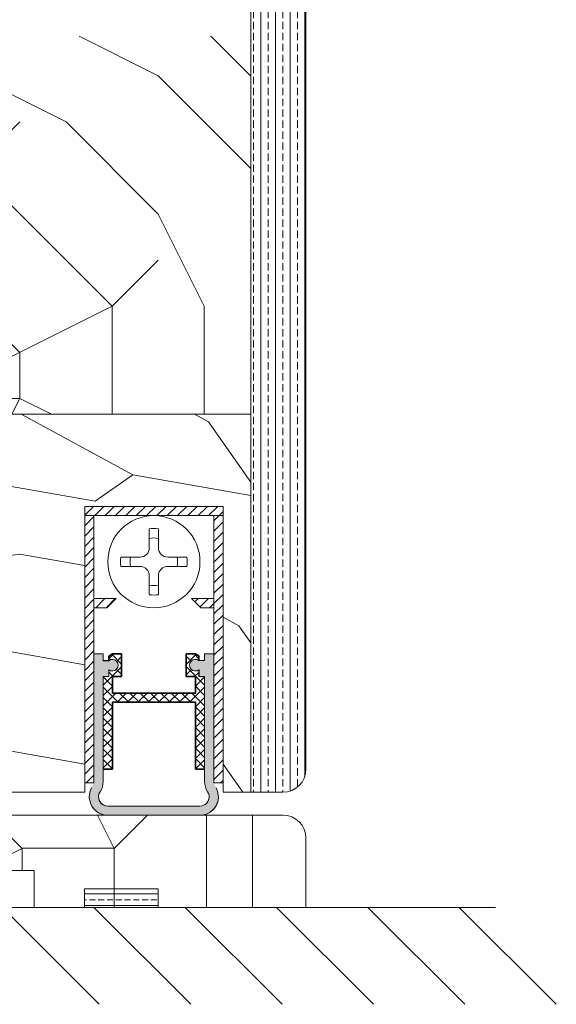
# Model space of a CAD drawing. Extents: x 8050 to 45539, y 3393 to 6330.
# Drawn here: x 25423 to 25481, y 5162 to 5269 of the extents above; entities that cross this region are included whole.
import ezdxf

# ---------------------------------------------------------------- set-up
doc = ezdxf.new("R2010")
doc.units = 0
doc.header["$LTSCALE"] = 2.5
doc.layers.get('0').update_dxf_attribs({"linetype": 'CONTINUOUS'})
for name, color, linetype, lineweight in [('E7', 7, 'CONTINUOUS', 70), ('Peenjoon', 6, 'CONTINUOUS', 15), ('Piirjoon05', 5, 'CONTINUOUS', 35), ('Raamjoon035', 5, 'CONTINUOUS', 35), ('Viirutus', 3, 'CONTINUOUS', 9)]:
    doc.layers.add(name, color=color, linetype=linetype, lineweight=lineweight)
doc.layers.add('M-EQU-CON-35', color=230, linetype='CONTINUOUS')
doc.layers.add('Tihend', color=7, linetype='CONTINUOUS')
pattern_1 = [(45, (10542.1465, 9594.9159), (-0.561266008, 0.561266008), [])]

# ---------------------------------------------------------------- blocks, each defined once
blk = doc.blocks.new('Tihendi keel')
at = {"layer": 'Tihend'}
blk.add_hatch(color=256, dxfattribs=at).paths.add_polyline_path([(2208.64, 808.67), (2209.25, 808.67), (2209.25, 809.41, 2.090104), (2209.25, 810.39), (2208.64, 810.39), (2208.64, 811.12), (2207.64, 811.12), (2207.64, 798.67), (2207.64, 797.56, -0.127017), (2207.39, 796.59, 0.408882), (2208.14, 793.89, 0.077045), (2208.71, 793.67), (2219.57, 793.67, 0.352266), (2221.14, 795.62, 0.127017), (2220.89, 796.59, -0.127017), (2220.64, 797.56), (2220.64, 803.63), (2220.64, 811.12), (2219.64, 811.12), (2219.64, 810.38), (2219.04, 810.38, 2.115602), (2219.04, 809.41), (2219.04, 808.67), (2219.64, 808.67), (2219.64, 797.28, 0.147477), (2219.97, 796.17, -0.598235), (2219.14, 794.62), (2209.14, 794.62, -0.414214), (2208.14, 795.62, -0.147477), (2208.31, 796.17, 0.147477), (2208.64, 797.28)])
at = {"layer": 'Viirutus'}
h = blk.add_hatch(dxfattribs=at)
h.set_pattern_fill('LINE', color=256, scale=0.25, angle=45, style=0)
h.set_pattern_definition([(45, (-9065.899, 6278.11), (-0.56126601, 0.56126601), [])])
h.paths.add_polyline_path([(2209.64, 806.87), (2209.64, 808.67), (2210.64, 808.67), (2210.64, 811.12), (2209.64, 811.12), (2209.25, 810.89), (2209.25, 810.39, -2.090104), (2209.25, 809.41), (2209.25, 808.67), (2208.64, 808.67), (2208.64, 798.62), (2209.64, 798.62), (2209.64, 805.87), (2218.64, 805.87), (2218.64, 798.62), (2219.64, 798.62), (2219.64, 808.67), (2219.04, 808.67), (2219.04, 809.41, -2.115602), (2219.04, 810.38), (2219.04, 810.89), (2218.64, 811.12), (2217.64, 811.12), (2217.64, 808.67), (2218.64, 808.67), (2218.64, 806.87)])
at = {"layer": 'Peenjoon'}
for p, q in [((2208.64, 811.12), (2207.64, 811.12)), ((2208.64, 810.39), (2208.64, 811.12)), ((2219.64, 810.38), (2219.64, 811.12)), ((2219.64, 811.12), (2220.64, 811.12)), ((2209.25, 810.39), (2208.64, 810.39)), ((2219.04, 810.38), (2219.64, 810.38)), ((2207.64, 808.58), (2207.64, 802.51)), ((2208.64, 808.67), (2209.25, 808.67)), ((2208.64, 797.28), (2208.64, 808.67)), ((2209.25, 809.41), (2209.25, 808.67)), ((2219.04, 809.41), (2219.04, 808.67)), ((2219.04, 808.67), (2219.64, 808.67)), ((2219.64, 797.28), (2219.64, 808.67)), ((2220.64, 808.58), (2220.64, 802.51)), ((2219.14, 794.62), (2209.14, 794.62)), ((2219.14, 793.62), (2209.14, 793.62))]:
    blk.add_line(p, q, dxfattribs=at)
for centre, radius, start, end in [((2209.64, 809.9), 0.63, 231.1371, 128.8629), ((2218.64, 809.9), 0.63, 50.5982, 309.4018), ((2206.64, 797.28), 2, 326.4427, 0), ((2221.64, 797.28), 2, 180, 213.5573), ((2209.14, 795.62), 2, 151.045, 240), ((2209.14, 795.62), 1, 146.4427, 240), ((2219.14, 795.62), 2, 270, 28.955), ((2219.14, 795.62), 1, 270, 33.5573), ((2209.14, 795.62), 2, 180, 270), ((2209.14, 795.62), 1, 180, 270), ((2219.14, 795.62), 2, 270, 0), ((2219.14, 795.62), 1, 270, 0)]:
    blk.add_arc(centre, radius, start, end, dxfattribs=at)
at = {"layer": 'Piirjoon05'}
for p, q in [((2209.64, 811.12), (2209.25, 810.89)), ((2209.25, 810.89), (2209.25, 810.39)), ((2209.64, 811.12), (2210.64, 811.12)), ((2210.64, 808.67), (2210.64, 811.12)), ((2217.64, 808.67), (2217.64, 811.12)), ((2218.64, 811.12), (2217.64, 811.12)), ((2218.64, 811.12), (2219.04, 810.89)), ((2219.04, 810.89), (2219.04, 810.38)), ((2209.64, 808.67), (2210.64, 808.67)), ((2209.64, 806.87), (2209.64, 808.67)), ((2217.64, 808.67), (2218.64, 808.67)), ((2218.64, 806.87), (2218.64, 808.67)), ((2209.64, 806.87), (2218.64, 806.87)), ((2209.64, 798.62), (2209.64, 805.87)), ((2209.64, 805.87), (2218.64, 805.87)), ((2218.64, 798.62), (2218.64, 805.87)), ((2208.64, 798.62), (2209.64, 798.62)), ((2218.64, 798.62), (2219.64, 798.62))]:
    blk.add_line(p, q, dxfattribs=at)

msp = doc.modelspace()

# ---------------------------------------------------------------- hatches: boundary and pattern name
at = {"layer": 'E7', "linetype": 'Continuous', "lineweight": 15}
h = msp.add_hatch(dxfattribs=at)
h.set_pattern_fill('BRASS', color=256, scale=0.2)
h.set_pattern_definition([(360, (25158.371, 5031.4616), (3e-16, 1.27), []), (360, (25158.371, 5032.0966), (3e-16, 1.27), [0.635, -0.3175])])
h.paths.add_polyline_path([(25430.23, 5172.25), (25430.23, 5174.25), (25438.23, 5174.25), (25438.23, 5172.25)])
at = {"layer": 'Viirutus', "lineweight": 15}
h = msp.add_hatch(dxfattribs=at)
h.set_pattern_fill('BRASS', color=256, scale=0.25, angle=90, style=0)
h.set_pattern_definition([(90, (23072.8808, 4512.6596), (-1.5875, 1e-16), []), (90, (23072.087, 4512.6596), (-1.5875, 1e-16), [0.79375, -0.396875])])
edge = h.paths.add_edge_path()
edge.add_line((25448.27, 5184.74), (25451.77, 5184.74))
edge.add_arc((25451.77, 5187.24), 2.5, 270, 360)
edge.add_line((25454.27, 5187.24), (25454.27, 5314.74))
edge.add_line((25454.27, 5314.74), (25448.27, 5314.74))
edge.add_line((25448.27, 5314.74), (25448.27, 5184.74))
h = msp.add_hatch(dxfattribs=at)
h.set_pattern_fill('PUITR', color=256, scale=100, style=0, pattern_type=2)
h.set_pattern_definition([(0, (31388.17, 2172.38), (100, 100), [30, -70]), (0, (31388.17, 2177.38), (100, 100), [30, -70]), (0, (31393.17, 2187.38), (100, 100), [20, -80]), (0, (31398.17, 2197.38), (100, 100), [15, -85]), (0, (31398.17, 2207.38), (100, 100), [10, -90]), (0, (31373.17, 2217.38), (100, 100), [5, -25, 5, -65]), (0, (31388.17, 2222.38), (100, 100), [5, -40, 15, -40]), (0, (31408.17, 2227.38), (100, 100), [5, -5, 5, -85]), (0, (31403.17, 2232.38), (100, 100), [5, -95]), (0, (31398.17, 2242.38), (100, 100), [15, -85]), (0, (31398.17, 2252.38), (100, 100), [20, -80]), (0, (31393.17, 2262.38), (100, 100), [25, -30, 5, -40]), (90, (31353.17, 2202.38), (-100, 100), [5, -10, 25, -60]), (90, (31358.17, 2212.38), (-100, 100), [5, -5, 15, -75]), (90, (31363.17, 2252.38), (-100, 100), [10, -90]), (90, (31368.17, 2212.38), (-100, 100), [20, -30, 5, -45]), (90, (31373.17, 2267.38), (-100, 100), [5, -95]), (90, (31378.17, 2217.38), (-100, 100), [15, -85]), (90, (31388.17, 2222.38), (-100, 100), [10, -90]), (90, (31398.17, 2222.38), (-100, 100), [5, -15, 15, -65]), (90, (31403.17, 2227.38), (-100, 100), [5, -95]), (90, (31408.17, 2207.38), (-100, 100), [14, -86]), (90, (31413.17, 2187.38), (-100, 100), [10, -90]), (90, (31423.17, 2227.38), (-100, 100), [5, -95]), (90, (31433.17, 2222.38), (-100, 100), [15, -85]), (90, (31443.17, 2222.38), (-100, 100), [15, -85]), (45, (31428.17, 2182.38), (0, 100), [7.071, -7.071, 7.071, -120.20836]), (45, (31408.17, 2207.38), (0, 100), [14.142, -127.2794]), (45, (31368.17, 2257.38), (0, 100), [14.142, -127.2794]), (45, (31388.17, 2232.38), (0, 100), [14.142, -127.2794]), (45, (31393.17, 2212.38), (0, 100), [14.142, -127.2794]), (45, (31423.17, 2192.38), (0, 100), [14.142, -127.2794]), (45, (31413.17, 2197.38), (0, 100), [21.2132, -120.2082]), (45, (31383.17, 2242.38), (0, 100), [7.071, -134.3504]), (45, (31378.17, 2252.38), (0, 100), [7.071, -134.3504]), (45, (31418.17, 2252.38), (0, 100), [7.071, -134.3504]), (45, (31378.17, 2202.38), (0, 100), [7.071, -134.3504]), (45, (31433.17, 2237.38), (0, 100), [7.071, -134.3504]), (45, (31398.17, 2227.38), (0, 100), [7.071, -134.3504]), (45, (31408.17, 2237.38), (0, 100), [7.071, -134.3504]), (135, (31403.17, 2217.38), (-100, 1e-14), [7.071, -7.071, 21.2132, -106.06616]), (135, (31418.17, 2217.38), (-100, 1e-14), [7.071, -134.3504]), (135, (31418.17, 2182.38), (-100, 1e-14), [7.071, -134.3504]), (135, (31398.17, 2207.38), (-100, 1e-14), [7.071, -134.3504]), (135, (31413.17, 2227.38), (-100, 1e-14), [7.071, -134.3504]), (135, (31388.17, 2202.38), (-100, 1e-14), [7.071, -134.3504]), (135, (31428.17, 2202.38), (-100, 1e-14), [7.071, -134.3504]), (135, (31358.17, 2172.38), (-100, 1e-14), [7.071, -134.3504]), (135, (31363.17, 2177.38), (-100, 1e-14), [14.142, -127.2794]), (135, (31368.17, 2182.38), (-100, 1e-14), [14.142, -127.2794]), (135, (31378.17, 2182.38), (-100, 1e-14), [14.142, -127.2794]), (135, (31383.17, 2192.38), (-100, 1e-14), [14.142, -127.2794]), (135, (31423.17, 2232.38), (-100, 1e-14), [14.142, -127.2794]), (135, (31443.17, 2182.38), (-100, 1e-14), [14.142, -127.2794]), (135, (31448.17, 2262.38), (-100, 1e-14), [14.142, -127.2794]), (135, (31448.17, 2252.38), (-100, 1e-14), [14.142, -127.2794]), (135, (31438.17, 2247.38), (-100, 1e-14), [14.142, -127.2794]), (135, (31368.17, 2247.38), (-100, 1e-14), [21.2132, -120.2082]), (135, (31433.17, 2237.38), (-100, 1e-14), [21.2132, -120.2082]), (26.56505, (31378.168, 2267.383), (100, 4e-08), [11.18, -212.4268]), (26.56505, (31378.168, 2217.383), (100, 4e-08), [11.18, -212.4268]), (26.56505, (31388.168, 2247.383), (100, 4e-08), [11.18, -212.4268]), (26.56505, (31418.168, 2177.383), (100, 4e-08), [11.18, -212.4268]), (26.56505, (31413.168, 2187.383), (100, 4e-08), [11.18, -212.4268]), (26.56505, (31383.168, 2207.383), (100, 4e-08), [11.18, -212.4268]), (26.56505, (31383.168, 2257.383), (100, 4e-08), [11.18, -212.4268]), (26.56505, (31413.168, 2227.383), (100, 4e-08), [22.36, -201.2468]), (63.43495, (31413.168, 2242.383), (5e-09, 100), [11.18, -212.4268]), (63.43495, (31428.168, 2212.383), (5e-09, 100), [11.18, -212.4268]), (63.43495, (31378.168, 2232.383), (5e-09, 100), [11.18, -212.4268]), (63.43495, (31358.168, 2237.383), (5e-09, 100), [11.18, -212.4268]), (63.43495, (31418.168, 2217.383), (5e-09, 100), [11.18, -212.4268]), (63.43495, (31408.168, 2217.383), (5e-09, 100), [11.18, -212.4268]), (63.43495, (31368.168, 2232.383), (5e-09, 100), [22.36, -201.2468]), (63.43495, (31443.168, 2197.383), (5e-09, 100), [22.36, -201.2468]), (63.43495, (31433.168, 2202.383), (5e-09, 100), [22.36, -201.2468]), (116.56505, (31353.168, 2187.383), (-4e-08, 100), [11.18, -212.4268]), (116.56505, (31353.168, 2242.383), (-4e-08, 100), [11.18, -212.4268]), (116.56505, (31373.168, 2172.383), (-4e-08, 100), [11.18, -212.4268]), (116.56505, (31363.168, 2262.383), (-4e-08, 100), [11.18, -212.4268]), (116.56505, (31373.168, 2202.383), (-4e-08, 100), [11.18, -212.4268]), (116.56505, (31393.168, 2212.383), (-4e-08, 100), [11.18, -212.4268]), (116.56505, (31403.168, 2232.383), (-4e-08, 100), [11.18, -212.4268]), (116.56505, (31358.168, 2192.383), (3e-05, 100.00002), [11.18, -212.4268]), (116.56505, (31383.168, 2207.383), (-4e-08, 100), [11.18, -212.4268]), (116.56505, (31413.168, 2197.383), (-4e-08, 100), [11.18, -212.4268]), (116.56505, (31423.168, 2207.383), (-4e-08, 100), [11.18, -212.4268]), (116.56505, (31443.168, 2237.383), (-4e-08, 100), [11.18, -212.4268]), (116.56505, (31368.168, 2267.383), (-4e-08, 100), [11.18, -212.4268]), (116.56505, (31353.168, 2262.383), (-4e-08, 100), [22.36, -201.2468]), (116.56505, (31368.168, 2192.383), (-4e-08, 100), [22.36, -201.2468]), (153.43495, (31353.168, 2177.383), (-100, 5e-09), [11.18, -212.4268]), (153.43495, (31438.168, 2172.383), (-100, 5e-09), [11.18, -212.4268]), (153.43495, (31433.168, 2222.383), (-100, 5e-09), [11.18, -212.4268]), (153.43495, (31393.168, 2187.383), (-100, 5e-09), [11.18, -212.4268]), (153.43495, (31388.168, 2177.383), (-100, 5e-09), [11.18, -212.4268]), (153.43495, (31398.168, 2197.383), (-100, 5e-09), [11.18, -212.4268]), (153.43495, (31428.168, 2257.383), (-100, 5e-09), [11.18, -212.4268]), (153.43495, (31438.168, 2262.383), (-100, 5e-09), [22.36, -201.2468])])
h.paths.add_polyline_path([(25448.27, 5247.64), (25448.27, 5266.74), (25426.82, 5266.74), (25410.77, 5266.74), (25391.87, 5266.74), (25391.87, 5225.74), (25448.27, 5225.74)])
h = msp.add_hatch(dxfattribs=at)
h.set_pattern_fill('PUITR', color=256, scale=100, angle=35, style=0, pattern_type=2)
h.set_pattern_definition([(35, (31381.84, 2192.46), (24.5576, 139.2728), [30, -70]), (35, (31378.97, 2196.55), (24.5576, 139.2728), [30, -70]), (35, (31377.33, 2207.61), (24.5576, 139.2728), [20, -80]), (35, (31375.69, 2218.67), (24.5576, 139.2728), [15, -85]), (35, (31369.95, 2226.86), (24.5576, 139.2728), [10, -90]), (35, (31343.74, 2220.72), (24.5576, 139.2728), [5, -25, 5, -65]), (35, (31353.16, 2233.42), (24.5576, 139.2728), [5, -40, 15, -40]), (35, (31366.67, 2248.98), (24.5576, 139.2728), [5, -5, 5, -85]), (35, (31359.71, 2250.21), (24.5576, 139.2728), [5, -95]), (35, (31349.88, 2255.53), (24.5576, 139.2728), [15, -85]), (35, (31344.14, 2263.73), (24.5576, 139.2728), [20, -80]), (35, (31334.31, 2269.05), (24.5576, 139.2728), [25, -30, 5, -40]), (125, (31335.96, 2196.96), (-139.2728, 24.5576), [5, -10, 25, -60]), (125, (31334.32, 2208.02), (-139.2728, 24.5576), [5, -5, 15, -75]), (125, (31315.47, 2243.65), (-139.2728, 24.5576), [10, -90]), (125, (31342.51, 2213.75), (-139.2728, 24.5576), [20, -30, 5, -45]), (125, (31315.06, 2261.67), (-139.2728, 24.5576), [5, -95]), (125, (31347.84, 2223.58), (-139.2728, 24.5576), [15, -85]), (125, (31353.16, 2233.42), (-139.2728, 24.5576), [10, -90]), (125, (31361.35, 2239.15), (-139.2728, 24.5576), [5, -15, 15, -65]), (125, (31362.58, 2246.12), (-139.2728, 24.5576), [5, -95]), (125, (31378.15, 2232.6), (-139.2728, 24.5576), [14, -86]), (125, (31393.71, 2219.08), (-139.2728, 24.5576), [10, -90]), (125, (31378.96, 2257.59), (-139.2728, 24.5576), [5, -95]), (125, (31390.02, 2259.23), (-139.2728, 24.5576), [15, -85]), (125, (31398.21, 2264.96), (-139.2728, 24.5576), [15, -85]), (80, (31408.87, 2223.59), (-57.35764, 81.9152), [7.071, -7.071, 7.071, -120.20836]), (80, (31378.146, 2232.6), (-57.35764, 81.9152), [14.142, -127.2794]), (80, (31316.7, 2250.615), (-57.35764, 81.9152), [14.142, -127.2794]), (80, (31347.42, 2241.61), (-57.35764, 81.9152), [14.142, -127.2794]), (80, (31362.99, 2228.09), (-57.35764, 81.9152), [14.142, -127.2794]), (80, (31399.04, 2228.92), (-57.35764, 81.9152), [14.142, -127.2794]), (80, (31387.98, 2227.28), (-57.35764, 81.9152), [21.2132, -120.2082]), (80, (31337.59, 2246.93), (-57.35764, 81.9152), [7.071, -134.3504]), (80, (31327.76, 2252.255), (-57.35764, 81.9152), [7.071, -134.3504]), (80, (31360.53, 2275.2), (-57.35764, 81.9152), [7.071, -134.3504]), (80, (31356.44, 2211.3), (-57.35764, 81.9152), [7.071, -134.3504]), (80, (31381.42, 2271.514), (-57.35764, 81.9152), [7.071, -134.3504]), (80, (31358.48, 2243.25), (-57.35764, 81.9152), [7.071, -134.3504]), (80, (31360.94, 2257.175), (-57.35764, 81.9152), [7.071, -134.3504]), (170, (31368.314, 2237.924), (-81.9152, -57.35764), [7.071, -7.071, 21.2132, -106.06616]), (170, (31380.6, 2246.53), (-81.9152, -57.35764), [7.071, -134.3504]), (170, (31400.68, 2217.86), (-81.9152, -57.35764), [7.071, -134.3504]), (170, (31369.954, 2226.864), (-81.9152, -57.35764), [7.071, -134.3504]), (170, (31370.77, 2251.85), (-81.9152, -57.35764), [7.071, -134.3504]), (170, (31364.63, 2217.03), (-81.9152, -57.35764), [7.071, -134.3504]), (170, (31397.4, 2239.976), (-81.9152, -57.35764), [7.071, -134.3504]), (170, (31357.26, 2175.25), (-81.9152, -57.35764), [7.071, -134.3504]), (170, (31358.49, 2182.215), (-81.9152, -57.35764), [14.142, -127.2794]), (170, (31359.72, 2189.18), (-81.9152, -57.35764), [14.142, -127.2794]), (170, (31367.91, 2194.914), (-81.9152, -57.35764), [14.142, -127.2794]), (170, (31366.27, 2205.97), (-81.9152, -57.35764), [14.142, -127.2794]), (170, (31376.094, 2261.68), (-81.9152, -57.35764), [14.142, -127.2794]), (170, (31421.156, 2232.2), (-81.9152, -57.35764), [14.142, -127.2794]), (170, (31379.365, 2300.6), (-81.9152, -57.35764), [14.142, -127.2794]), (170, (31385.1, 2292.405), (-81.9152, -57.35764), [14.142, -127.2794]), (170, (31379.78, 2282.57), (-81.9152, -57.35764), [14.142, -127.2794]), (170, (31322.44, 2242.42), (-81.9152, -57.35764), [21.2132, -120.2082]), (170, (31381.42, 2271.514), (-81.9152, -57.35764), [21.2132, -120.2082]), (61.56505, (31319.157, 2264.54), (81.9152, 57.35764), [11.18, -212.4268]), (61.56505, (31347.836, 2223.584), (81.9152, 57.35764), [11.18, -212.4268]), (61.56505, (31338.82, 2253.895), (81.9152, 57.35764), [11.18, -212.4268]), (61.56505, (31403.545, 2213.76), (81.9152, 57.35764), [11.18, -212.4268]), (61.56505, (31393.713, 2219.085), (81.9152, 57.35764), [11.18, -212.4268]), (61.56505, (31357.667, 2218.26), (81.9152, 57.35764), [11.18, -212.4268]), (61.56505, (31328.99, 2259.22), (81.9152, 57.35764), [11.18, -212.4268]), (61.56505, (31370.77, 2251.85), (81.9152, 57.35764), [22.36, -201.2468]), (98.43495, (31362.166, 2264.14), (-57.35764, 81.9152), [11.18, -212.4268]), (98.43495, (31391.66, 2248.167), (-57.35764, 81.9152), [11.18, -212.4268]), (98.43495, (31339.23, 2235.87), (-57.35764, 81.9152), [11.18, -212.4268]), (98.43495, (31319.98, 2228.496), (-57.35764, 81.9152), [11.18, -212.4268]), (98.43495, (31380.6, 2246.527), (-57.35764, 81.9152), [11.18, -212.4268]), (98.43495, (31372.41, 2240.79), (-57.35764, 81.9152), [11.18, -212.4268]), (98.43495, (31331.04, 2230.136), (-57.35764, 81.9152), [22.36, -201.2468]), (98.43495, (31412.55, 2244.484), (-57.35764, 81.9152), [22.36, -201.2468]), (98.43495, (31401.493, 2242.844), (-57.35764, 81.9152), [22.36, -201.2468]), (151.56505, (31344.564, 2184.67), (-57.35764, 81.9152), [11.18, -212.4268]), (151.56505, (31313.017, 2229.724), (-57.35764, 81.9152), [11.18, -212.4268]), (151.56505, (31369.55, 2183.855), (-57.35764, 81.9152), [11.18, -212.4268]), (151.56505, (31309.737, 2251.843), (-57.35764, 81.9152), [11.18, -212.4268]), (151.56505, (31352.343, 2208.43), (-57.35764, 81.9152), [11.18, -212.4268]), (151.56505, (31362.99, 2228.092), (-57.35764, 81.9152), [11.18, -212.4268]), (151.56505, (31359.71, 2250.21), (-57.35764, 81.9152), [11.18, -212.4268]), (151.56505, (31345.79, 2191.634), (-57.35763, 81.91524), [11.18, -212.4268]), (151.56505, (31357.667, 2218.26), (-57.35764, 81.9152), [11.18, -212.4268]), (151.56505, (31387.977, 2227.276), (-57.35764, 81.9152), [11.18, -212.4268]), (151.56505, (31390.433, 2241.204), (-57.35764, 81.9152), [11.18, -212.4268]), (151.56505, (31389.61, 2277.25), (-57.35764, 81.9152), [11.18, -212.4268]), (151.56505, (31310.965, 2258.806), (-57.35764, 81.9152), [11.18, -212.4268]), (151.56505, (31301.546, 2246.107), (-57.35764, 81.9152), [22.36, -201.2468]), (151.56505, (31353.983, 2197.37), (-57.35764, 81.9152), [22.36, -201.2468]), (188.43495, (31350.3, 2176.48), (-81.9152, -57.35764), [11.18, -212.4268]), (188.43495, (31422.796, 2221.137), (-81.9152, -57.35764), [11.18, -212.4268]), (188.43495, (31390.02, 2259.227), (-81.9152, -57.35764), [11.18, -212.4268]), (188.43495, (31377.33, 2207.613), (-81.9152, -57.35764), [11.18, -212.4268]), (188.43495, (31378.97, 2196.554), (-81.9152, -57.35764), [11.18, -212.4268]), (188.43495, (31375.69, 2218.673), (-81.9152, -57.35764), [11.18, -212.4268]), (188.43495, (31365.85, 2285.03), (-81.9152, -57.35764), [11.18, -212.4268]), (188.43495, (31371.174, 2294.86), (-81.9152, -57.35764), [22.36, -201.2468])])
edge = h.paths.add_edge_path()
edge.add_line((25445.27, 5214.74), (25445.27, 5184.74))
edge.add_line((25445.27, 5184.74), (25448.27, 5184.74))
edge.add_line((25448.27, 5184.74), (25448.27, 5225.74))
edge.add_line((25448.27, 5225.74), (25391.87, 5225.74))
edge.add_line((25391.87, 5225.74), (25391.87, 5197.75))
edge.add_line((25391.87, 5197.75), (25410.77, 5197.75))
edge.add_line((25410.77, 5197.75), (25410.77, 5198.94))
edge.add_line((25410.77, 5198.94), (25410.27, 5199.23))
edge.add_line((25410.27, 5199.23), (25410.49, 5199.97))
edge.add_line((25410.49, 5199.97), (25410.27, 5200.1))
edge.add_line((25410.27, 5200.1), (25410.77, 5200.67))
edge.add_line((25410.77, 5200.67), (25410.77, 5202.87))
edge.add_line((25410.77, 5202.87), (25410.77, 5205.75))
edge.add_line((25410.77, 5205.75), (25414.77, 5205.75))
edge.add_line((25414.77, 5205.75), (25414.77, 5202.87))
edge.add_line((25414.77, 5202.87), (25414.77, 5197.75))
edge.add_line((25414.77, 5197.75), (25415.27, 5197.75))
edge.add_line((25415.27, 5197.75), (25415.27, 5187.24))
edge.add_arc((25417.77, 5187.24), 2.5, 180, 267.0643)
edge.add_line((25417.64, 5184.74), (25430.27, 5184.74))
edge.add_line((25430.27, 5184.74), (25430.27, 5214.74))
edge.add_line((25430.27, 5214.74), (25445.27, 5214.74))
h = msp.add_hatch(dxfattribs=at)
h.set_pattern_fill('LINE', color=256, scale=0.25, angle=45, style=0)
h.set_pattern_definition(pattern_1)
h.paths.add_polyline_path([(25444.27, 5214.74), (25444.27, 5185.74), (25445.27, 5185.74), (25445.27, 5215.74), (25430.27, 5215.74), (25430.27, 5185.74), (25431.27, 5185.74), (25431.27, 5214.74)])
h = msp.add_hatch(dxfattribs=at)
h.set_pattern_fill('LINE', color=256, scale=0.25, angle=45, style=0)
h.set_pattern_definition(pattern_1)
h.paths.add_polyline_path([(25432.67, 5204.74), (25433.67, 5205.74), (25431.27, 5205.74), (25431.27, 5204.74)])
h.paths.add_polyline_path([(25441.86, 5205.74), (25442.86, 5204.74), (25444.27, 5204.74), (25444.27, 5205.74)])
h = msp.add_hatch(dxfattribs=at)
h.set_pattern_fill('LINE', color=256, scale=0.25, angle=45, style=0)
h.set_pattern_definition([(45, (10541.1465, 9604.9166), (-0.561266008, 0.561266008), [])])
h.paths.add_polyline_path([(25433.27, 5195.49), (25433.27, 5197.29), (25434.27, 5197.29), (25434.27, 5199.75), (25433.27, 5199.75), (25432.87, 5199.52), (25432.87, 5199.01, -2.090104), (25432.87, 5198.03), (25432.87, 5197.29), (25432.27, 5197.29), (25432.27, 5187.25), (25433.27, 5187.25), (25433.27, 5194.49), (25442.27, 5194.49), (25442.27, 5187.25), (25443.27, 5187.25), (25443.27, 5197.29), (25442.67, 5197.29), (25442.67, 5198.03, -2.115602), (25442.67, 5199.01), (25442.67, 5199.51), (25442.27, 5199.75), (25441.27, 5199.75), (25441.27, 5197.29), (25442.27, 5197.29), (25442.27, 5195.49)])
h = msp.add_hatch(dxfattribs=at)
h.set_pattern_fill('PUITR', color=256, scale=100, angle=90, style=0, pattern_type=2)
h.set_pattern_definition([(90, (26448.4, 5253.58), (-100, 100), [30, -70]), (90, (26443.4, 5253.58), (-100, 100), [30, -70]), (90, (26433.4, 5258.58), (-100, 100), [20, -80]), (90, (26423.4, 5263.58), (-100, 100), [15, -85]), (90, (26413.4, 5263.58), (-100, 100), [10, -90]), (90, (26403.4, 5238.58), (-100, 100), [5, -25, 5, -65]), (90, (26398.4, 5253.58), (-100, 100), [5, -40, 15, -40]), (90, (26393.4, 5273.58), (-100, 100), [5, -5, 5, -85]), (90, (26388.4, 5268.58), (-100, 100), [5, -95]), (90, (26378.4, 5263.58), (-100, 100), [15, -85]), (90, (26368.4, 5263.58), (-100, 100), [20, -80]), (90, (26358.4, 5258.58), (-100, 100), [25, -30, 5, -40]), (180, (26418.4, 5218.58), (-100, -100), [5, -10, 25, -60]), (180, (26408.4, 5223.58), (-100, -100), [5, -5, 15, -75]), (180, (26368.4, 5228.58), (-100, -100), [10, -90]), (180, (26408.4, 5233.58), (-100, -100), [20, -30, 5, -45]), (180, (26353.4, 5238.58), (-100, -100), [5, -95]), (180, (26403.4, 5243.58), (-100, -100), [15, -85]), (180, (26398.4, 5253.58), (-100, -100), [10, -90]), (180, (26398.4, 5263.58), (-100, -100), [5, -15, 15, -65]), (180, (26393.4, 5268.58), (-100, -100), [5, -95]), (180, (26413.4, 5273.58), (-100, -100), [14, -86]), (180, (26433.4, 5278.58), (-100, -100), [10, -90]), (180, (26393.4, 5288.58), (-100, -100), [5, -95]), (180, (26398.4, 5298.58), (-100, -100), [15, -85]), (180, (26398.4, 5308.58), (-100, -100), [15, -85]), (135, (26438.4, 5293.576), (-100, 2e-14), [7.071, -7.071, 7.071, -120.2084]), (135, (26413.4, 5273.576), (-100, 2e-14), [14.142, -127.279]), (135, (26363.4, 5233.576), (-100, 2e-14), [14.142, -127.279]), (135, (26388.4, 5253.576), (-100, 2e-14), [14.142, -127.279]), (135, (26408.4, 5258.576), (-100, 2e-14), [14.142, -127.279]), (135, (26428.4, 5288.576), (-100, 2e-14), [14.142, -127.279]), (135, (26423.4, 5278.576), (-100, 2e-14), [21.213, -120.208]), (135, (26378.4, 5248.576), (-100, 2e-14), [7.071, -134.35]), (135, (26368.4, 5243.576), (-100, 2e-14), [7.071, -134.35]), (135, (26368.4, 5283.576), (-100, 2e-14), [7.071, -134.35]), (135, (26418.4, 5243.576), (-100, 2e-14), [7.071, -134.35]), (135, (26383.4, 5298.576), (-100, 2e-14), [7.071, -134.35]), (135, (26393.4, 5263.576), (-100, 2e-14), [7.071, -134.35]), (135, (26383.4, 5273.576), (-100, 2e-14), [7.071, -134.35]), (225, (26403.4, 5268.576), (-2e-14, -100), [7.071, -7.071, 21.213, -106.066]), (225, (26403.4, 5283.576), (-2e-14, -100), [7.071, -134.35]), (225, (26438.4, 5283.576), (-2e-14, -100), [7.071, -134.35]), (225, (26413.4, 5263.576), (-2e-14, -100), [7.071, -134.35]), (225, (26393.4, 5278.576), (-2e-14, -100), [7.071, -134.35]), (225, (26418.4, 5253.576), (-2e-14, -100), [7.071, -134.35]), (225, (26418.4, 5293.576), (-2e-14, -100), [7.071, -134.35]), (225, (26448.4, 5223.576), (-2e-14, -100), [7.071, -134.35]), (225, (26443.4, 5228.576), (-2e-14, -100), [14.142, -127.279]), (225, (26438.4, 5233.576), (-2e-14, -100), [14.142, -127.279]), (225, (26438.4, 5243.576), (-2e-14, -100), [14.142, -127.279]), (225, (26428.4, 5248.576), (-2e-14, -100), [14.142, -127.279]), (225, (26388.4, 5288.576), (-2e-14, -100), [14.142, -127.279]), (225, (26438.4, 5308.576), (-2e-14, -100), [14.142, -127.279]), (225, (26358.4, 5313.576), (-2e-14, -100), [14.142, -127.279]), (225, (26368.4, 5313.576), (-2e-14, -100), [14.142, -127.279]), (225, (26373.4, 5303.576), (-2e-14, -100), [14.142, -127.279]), (225, (26373.4, 5233.576), (-2e-14, -100), [21.213, -120.208]), (225, (26383.4, 5298.576), (-2e-14, -100), [21.213, -120.208]), (116.565, (26353.4, 5243.576), (-4e-08, 100), [11.18, -212.427]), (116.565, (26403.4, 5243.576), (-4e-08, 100), [11.18, -212.427]), (116.565, (26373.4, 5253.576), (-4e-08, 100), [11.18, -212.427]), (116.565, (26443.4, 5283.576), (-4e-08, 100), [11.18, -212.427]), (116.565, (26433.4, 5278.576), (-4e-08, 100), [11.18, -212.427]), (116.565, (26413.4, 5248.576), (-4e-08, 100), [11.18, -212.427]), (116.565, (26363.4, 5248.576), (-4e-08, 100), [11.18, -212.427]), (116.565, (26393.4, 5278.576), (-4e-08, 100), [22.36, -201.247]), (153.435, (26378.4, 5278.576), (-100, 5e-09), [11.18, -212.427]), (153.435, (26408.4, 5293.576), (-100, 5e-09), [11.18, -212.427]), (153.435, (26388.4, 5243.576), (-100, 5e-09), [11.18, -212.427]), (153.435, (26383.4, 5223.576), (-100, 5e-09), [11.18, -212.427]), (153.435, (26403.4, 5283.576), (-100, 5e-09), [11.18, -212.427]), (153.435, (26403.4, 5273.576), (-100, 5e-09), [11.18, -212.427]), (153.435, (26388.4, 5233.576), (-100, 5e-09), [22.36, -201.247]), (153.435, (26423.4, 5308.576), (-100, 5e-09), [22.36, -201.247]), (153.435, (26418.4, 5298.576), (-100, 5e-09), [22.36, -201.247]), (206.565, (26433.4, 5218.576), (-100, -4e-08), [11.18, -212.427]), (206.565, (26378.4, 5218.576), (-100, -4e-08), [11.18, -212.427]), (206.565, (26448.4, 5238.576), (-100, -4e-08), [11.18, -212.427]), (206.565, (26358.4, 5228.576), (-100, -4e-08), [11.18, -212.427]), (206.565, (26418.4, 5238.576), (-100, -4e-08), [11.18, -212.427]), (206.565, (26408.4, 5258.576), (-100, -4e-08), [11.18, -212.427]), (206.565, (26388.4, 5268.576), (-100, -4e-08), [11.18, -212.427]), (206.565, (26428.4, 5223.576), (-100, 3e-05), [11.18, -212.427]), (206.565, (26413.4, 5248.576), (-100, -4e-08), [11.18, -212.427]), (206.565, (26423.4, 5278.576), (-100, -4e-08), [11.18, -212.427]), (206.565, (26413.4, 5288.576), (-100, -4e-08), [11.18, -212.427]), (206.565, (26383.4, 5308.576), (-100, -4e-08), [11.18, -212.427]), (206.565, (26353.4, 5233.576), (-100, -4e-08), [11.18, -212.427]), (206.565, (26358.4, 5218.576), (-100, -4e-08), [22.36, -201.247]), (206.565, (26428.4, 5233.576), (-100, -4e-08), [22.36, -201.247]), (243.435, (26443.4, 5218.576), (-5e-09, -100), [11.18, -212.427]), (243.435, (26448.4, 5303.576), (-5e-09, -100), [11.18, -212.427]), (243.435, (26398.4, 5298.576), (-5e-09, -100), [11.18, -212.427]), (243.435, (26433.4, 5258.576), (-5e-09, -100), [11.18, -212.427]), (243.435, (26443.4, 5253.576), (-5e-09, -100), [11.18, -212.427]), (243.435, (26423.4, 5263.576), (-5e-09, -100), [11.18, -212.427]), (243.435, (26363.4, 5293.576), (-5e-09, -100), [11.18, -212.427]), (243.435, (26358.4, 5303.576), (-5e-09, -100), [22.36, -201.247])])
h.paths.add_polyline_path([(25454.27, 5179.75, 0.414214), (25451.77, 5182.25), (25438.79, 5182.25), (25419.27, 5182.25), (25416.77, 5182.25), (25409.27, 5182.25), (25409.27, 5188.05), (25407.57, 5188.05), (25407.57, 5189.75), (25407.57, 5190.55), (25406.77, 5190.55), (25395.57, 5190.55), (25395.57, 5185.05), (25395.61, 5185.05), (25395.57, 5184.77), (25395.57, 5182.05), (25395.61, 5182.05), (25395.57, 5181.96), (25395.57, 5178.05), (25392.57, 5178.05), (25392.57, 5190.55), (25387.07, 5190.55), (25387.07, 5192.25), (25382.07, 5192.25), (25363.64, 5182.94, 0.28299), (25362.27, 5180.71), (25362.27, 5179.75), (25362.27, 5173.75, 0.414214), (25363.77, 5172.25), (25378.77, 5172.25), (25378.77, 5176.25), (25381.77, 5176.25), (25381.77, 5172.25), (25421.77, 5172.25), (25421.77, 5176.25), (25424.77, 5176.25), (25424.77, 5172.25), (25452.77, 5172.25, 0.414214), (25454.27, 5173.75)])
h.paths.add_polyline_path([(25399.23, 5179.31), (25402.59, 5179.31), (25403.78, 5183.76), (25400.43, 5183.76)], flags=24)

# ---------------------------------------------------------------- linework, layer by layer
at = {"layer": 'E7', "linetype": 'Continuous', "lineweight": 15}
for p, q in [((25421.34, 5172.25), (25431.85, 5161.73)), ((25431.25, 5172.25), (25441.77, 5161.73)), ((25441.17, 5172.25), (25451.68, 5161.73)), ((25451.08, 5172.25), (25461.59, 5161.73)), ((25460.99, 5172.25), (25471.51, 5161.73)), ((25470.9, 5172.25), (25481.42, 5161.73))]:
    msp.add_line(p, q, dxfattribs=at)
msp.add_lwpolyline([(25430.23, 5174.25), (25438.23, 5174.25), (25438.23, 5172.25), (25430.23, 5172.25)], close=True, dxfattribs=at)
at = {"layer": 'M-EQU-CON-35', "color": 230, "linetype": 'Continuous', "lineweight": 15}
msp.add_line((25353.85, 5172.25), (25474.81, 5172.25), dxfattribs=at)
at = {"layer": 'Peenjoon', "lineweight": 15}
for p, q in [((25437.27, 5214.74), (25437.27, 5214.72)), ((25437.27, 5214.74), (25437.27, 5214.72)), ((25437.27, 5214.74), (25437.27, 5214.72)), ((25438.27, 5214.74), (25438.27, 5214.72)), ((25438.27, 5214.74), (25438.27, 5214.72)), ((25438.27, 5214.74), (25438.27, 5214.72)), ((25431.38, 5210.24), (25431.36, 5210.24)), ((25431.38, 5210.24), (25431.36, 5210.24)), ((25431.38, 5210.24), (25431.36, 5210.24)), ((25431.38, 5209.24), (25431.36, 5209.24)), ((25431.38, 5209.24), (25431.36, 5209.24)), ((25431.38, 5209.24), (25431.36, 5209.24)), ((25442.77, 5210.24), (25442.74, 5210.24)), ((25442.77, 5210.24), (25442.74, 5210.24)), ((25442.77, 5210.24), (25442.74, 5210.24)), ((25442.77, 5209.24), (25442.74, 5209.24)), ((25442.77, 5209.24), (25442.74, 5209.24)), ((25442.77, 5209.24), (25442.74, 5209.24)), ((25437.27, 5204.77), (25437.27, 5204.74)), ((25437.27, 5204.77), (25437.27, 5204.74)), ((25437.27, 5204.77), (25437.27, 5204.74)), ((25438.27, 5204.77), (25438.27, 5204.74)), ((25438.27, 5204.77), (25438.27, 5204.74)), ((25438.27, 5204.77), (25438.27, 5204.74)), ((25432.27, 5199.75), (25431.27, 5199.75)), ((25432.27, 5199.01), (25432.27, 5199.75)), ((25443.27, 5199.01), (25443.27, 5199.75)), ((25443.27, 5199.75), (25444.27, 5199.75)), ((25432.87, 5199.01), (25432.27, 5199.01)), ((25442.67, 5199.01), (25443.27, 5199.01)), ((25432.87, 5198.03), (25432.87, 5197.29)), ((25442.67, 5198.03), (25442.67, 5197.29)), ((25431.27, 5197.2), (25431.27, 5191.14)), ((25432.27, 5197.29), (25432.87, 5197.29)), ((25432.27, 5185.9), (25432.27, 5197.29)), ((25442.67, 5197.29), (25443.27, 5197.29)), ((25443.27, 5185.9), (25443.27, 5197.29)), ((25444.27, 5197.2), (25444.27, 5191.14))]:
    msp.add_line(p, q, dxfattribs=at)
for centre, radius, start, end in [((25437.77, 5209.74), 3.61, 172.0299, 187.9701), ((25437.77, 5209.74), 3.61, 172.0299, 187.9701), ((25437.77, 5209.74), 3.61, 172.0299, 187.9701), ((25437.77, 5209.74), 3.61, 352.0299, 7.9701), ((25437.77, 5209.74), 3.61, 352.0299, 7.9701), ((25437.77, 5209.74), 3.61, 352.0299, 7.9701), ((25433.27, 5198.52), 0.63, 231.1371, 128.8629), ((25442.27, 5198.52), 0.63, 50.5982, 309.4018)]:
    msp.add_arc(centre, radius, start, end, dxfattribs=at)
at = {"layer": 'Piirjoon05', "lineweight": 15}
for p, q in [((25448.27, 5247.64), (25448.27, 5314.74)), ((25454.27, 5247.64), (25454.27, 5314.74)), ((25448.27, 5184.74), (25448.27, 5247.64)), ((25454.27, 5187.24), (25454.27, 5247.64)), ((25393.27, 5225.74), (25448.27, 5225.74)), ((25445.27, 5215.74), (25430.27, 5215.74)), ((25430.27, 5215.74), (25445.27, 5215.74)), ((25430.27, 5215.74), (25445.27, 5215.74)), ((25430.27, 5215.74), (25445.27, 5215.74)), ((25430.27, 5215.74), (25430.27, 5185.74)), ((25445.27, 5185.74), (25445.27, 5215.74)), ((25445.27, 5185.74), (25445.27, 5215.74)), ((25445.27, 5185.74), (25445.27, 5215.74)), ((25431.27, 5185.74), (25431.27, 5214.74)), ((25431.27, 5185.74), (25431.27, 5214.74)), ((25431.27, 5185.74), (25431.27, 5214.74)), ((25431.27, 5214.74), (25444.27, 5214.74)), ((25431.27, 5214.74), (25444.27, 5214.74)), ((25431.27, 5214.74), (25444.27, 5214.74)), ((25444.27, 5185.74), (25444.27, 5214.74)), ((25444.27, 5185.74), (25444.27, 5214.74)), ((25444.27, 5185.74), (25444.27, 5214.74)), ((25437.27, 5213.32), (25437.27, 5211.24)), ((25437.27, 5213.32), (25437.27, 5211.24)), ((25437.27, 5213.32), (25437.27, 5211.24)), ((25438.27, 5213.32), (25438.27, 5211.24)), ((25438.27, 5213.32), (25438.27, 5211.24)), ((25438.27, 5213.32), (25438.27, 5211.24)), ((25436.27, 5210.24), (25434.2, 5210.24)), ((25436.27, 5210.24), (25434.2, 5210.24)), ((25436.27, 5210.24), (25434.2, 5210.24)), ((25436.27, 5209.24), (25434.2, 5209.24)), ((25436.27, 5209.24), (25434.2, 5209.24)), ((25436.27, 5209.24), (25434.2, 5209.24)), ((25441.34, 5210.24), (25439.27, 5210.24)), ((25441.34, 5210.24), (25439.27, 5210.24)), ((25441.34, 5210.24), (25439.27, 5210.24)), ((25441.34, 5209.24), (25439.27, 5209.24)), ((25441.34, 5209.24), (25439.27, 5209.24)), ((25441.34, 5209.24), (25439.27, 5209.24)), ((25437.27, 5208.24), (25437.27, 5206.17)), ((25437.27, 5208.24), (25437.27, 5206.17)), ((25437.27, 5208.24), (25437.27, 5206.17)), ((25438.27, 5208.24), (25438.27, 5206.17)), ((25438.27, 5208.24), (25438.27, 5206.17)), ((25438.27, 5208.24), (25438.27, 5206.17)), ((25433.67, 5205.74), (25431.27, 5205.74)), ((25433.67, 5205.74), (25431.27, 5205.74)), ((25433.67, 5205.74), (25431.27, 5205.74)), ((25433.67, 5205.74), (25432.67, 5204.74)), ((25433.67, 5205.74), (25432.67, 5204.74)), ((25433.67, 5205.74), (25432.67, 5204.74)), ((25441.86, 5205.74), (25442.86, 5204.74)), ((25441.86, 5205.74), (25442.86, 5204.74)), ((25441.86, 5205.74), (25442.86, 5204.74)), ((25441.86, 5205.74), (25444.27, 5205.74)), ((25441.86, 5205.74), (25444.27, 5205.74)), ((25441.86, 5205.74), (25444.27, 5205.74)), ((25432.67, 5204.74), (25431.27, 5204.74)), ((25432.67, 5204.74), (25431.27, 5204.74)), ((25432.67, 5204.74), (25431.27, 5204.74)), ((25442.86, 5204.74), (25444.27, 5204.74)), ((25442.86, 5204.74), (25444.27, 5204.74)), ((25442.86, 5204.74), (25444.27, 5204.74)), ((25433.27, 5199.75), (25432.87, 5199.52)), ((25433.27, 5199.75), (25434.27, 5199.75)), ((25434.27, 5197.29), (25434.27, 5199.75)), ((25441.27, 5197.29), (25441.27, 5199.75)), ((25442.27, 5199.75), (25441.27, 5199.75)), ((25442.27, 5199.75), (25442.67, 5199.51)), ((25432.87, 5199.52), (25432.87, 5199.01)), ((25442.67, 5199.51), (25442.67, 5199.01)), ((25433.27, 5197.29), (25434.27, 5197.29)), ((25433.27, 5195.49), (25433.27, 5197.29)), ((25441.27, 5197.29), (25442.27, 5197.29)), ((25442.27, 5195.49), (25442.27, 5197.29)), ((25433.27, 5195.49), (25442.27, 5195.49)), ((25433.27, 5187.25), (25433.27, 5194.49)), ((25433.27, 5194.49), (25442.27, 5194.49)), ((25442.27, 5187.25), (25442.27, 5194.49)), ((25432.27, 5187.25), (25433.27, 5187.25)), ((25442.27, 5187.25), (25443.27, 5187.25)), ((25430.27, 5185.74), (25431.27, 5185.74)), ((25445.27, 5185.74), (25444.27, 5185.74)), ((25417.64, 5184.74), (25430.27, 5184.74)), ((25445.27, 5184.74), (25451.77, 5184.74)), ((25451.77, 5182.25), (25409.27, 5182.25)), ((25451.77, 5182.25), (25409.27, 5182.25)), ((25454.27, 5172.25), (25454.27, 5179.75)), ((25424.77, 5176.25), (25421.77, 5176.25)), ((25424.77, 5172.25), (25424.77, 5176.25)), ((25453.17, 5172.25), (25363.17, 5172.25)), ((25453.17, 5172.25), (25363.17, 5172.25)), ((25454.27, 5172.25), (25424.77, 5172.25)), ((25454.27, 5172.25), (25424.77, 5172.25))]:
    msp.add_line(p, q, dxfattribs=at)
msp.add_circle((25437.77, 5209.74), 5, dxfattribs=at)
msp.add_circle((25437.77, 5209.74), 5, dxfattribs=at)
msp.add_circle((25437.77, 5209.74), 5, dxfattribs=at)
for centre, radius, start, end in [((25437.77, 5209.74), 3.61, 82.0299, 97.9701), ((25437.77, 5209.74), 3.61, 82.0299, 97.9701), ((25437.77, 5209.74), 3.61, 82.0299, 97.9701), ((25437.77, 5209.74), 2.58, 78.8448, 101.1552), ((25437.77, 5209.74), 2.58, 78.8448, 101.1552), ((25437.77, 5209.74), 2.58, 78.8448, 101.1552), ((25436.27, 5211.24), 1, 270, 0), ((25436.27, 5211.24), 1, 270, 0), ((25436.27, 5211.24), 1, 270, 0), ((25439.27, 5211.24), 1, 180, 270), ((25439.27, 5211.24), 1, 180, 270), ((25439.27, 5211.24), 1, 180, 270), ((25437.77, 5209.74), 2.58, 168.8448, 191.1552), ((25437.77, 5209.74), 2.58, 168.8448, 191.1552), ((25437.77, 5209.74), 2.58, 168.8448, 191.1552), ((25436.27, 5208.24), 1, 0, 90), ((25436.27, 5208.24), 1, 0, 90), ((25436.27, 5208.24), 1, 0, 90), ((25439.27, 5208.24), 1, 90, 180), ((25439.27, 5208.24), 1, 90, 180), ((25439.27, 5208.24), 1, 90, 180), ((25437.77, 5209.74), 2.58, 348.8448, 11.1552), ((25437.77, 5209.74), 2.58, 348.8448, 11.1552), ((25437.77, 5209.74), 2.58, 348.8448, 11.1552), ((25437.77, 5209.74), 2.58, 258.8448, 281.1552), ((25437.77, 5209.74), 2.58, 258.8448, 281.1552), ((25437.77, 5209.74), 2.58, 258.8448, 281.1552), ((25437.77, 5209.74), 3.61, 262.0299, 277.9701), ((25437.77, 5209.74), 3.61, 262.0299, 277.9701), ((25437.77, 5209.74), 3.61, 262.0299, 277.9701), ((25451.77, 5187.24), 2.5, 270, 0), ((25451.77, 5179.75), 2.5, 0, 90)]:
    msp.add_arc(centre, radius, start, end, dxfattribs=at)
at = {"layer": 'Raamjoon035', "lineweight": 15}
msp.add_lwpolyline([(25430.27, 5184.74), (25430.27, 5214.74), (25445.27, 5214.74), (25445.27, 5184.74)], dxfattribs=at)

# ---------------------------------------------------------------- block references
at = {"lineweight": 15, "xscale": -1}
msp.add_blockref('Tihendi keel', (27651.91, 4388.62), dxfattribs=at)

doc.saveas('drawing.dxf')
